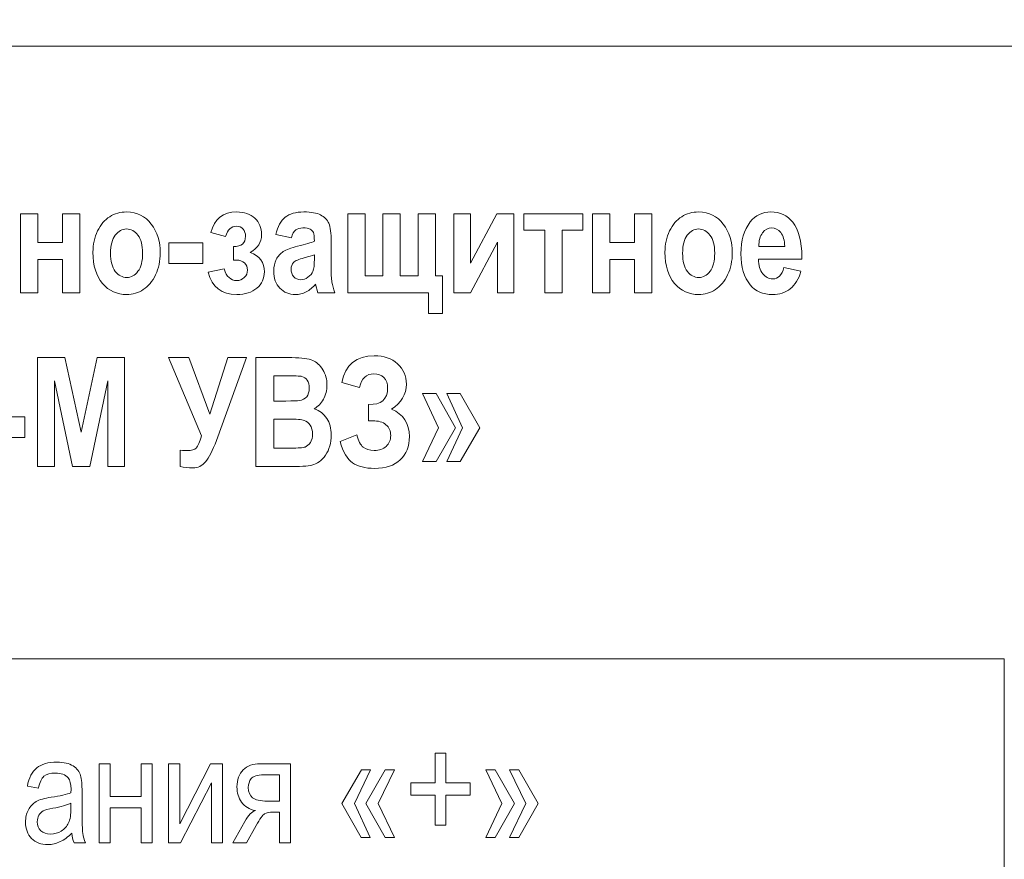
# Model space of a CAD drawing. Units: millimetres. Extents: x -199 to 199, y -141 to 141.
# Drawn here: x -112 to -93, y -88 to -72 of the extents above; entities that cross this region are included whole.
import ezdxf

# ---------------------------------------------------------------- set-up
doc = ezdxf.new("R2010")
doc.units = ezdxf.units.MM
doc.header["$MEASUREMENT"] = 0
doc.layers.add('Layer 1', color=7, linetype='Continuous')

msp = doc.modelspace()

# ---------------------------------------------------------------- linework, layer by layer
at = {"layer": 'Layer 1', "color": 1, "lineweight": 18}
msp.add_open_spline([(-133.2586, -86.7447), (-133.2586, -86.7447), (-139.4284, -86.7447), (-139.4284, -86.7447), (-139.4284, -86.7447), (-139.4284, -68.1946), (-139.4284, -68.1946), (-139.4284, -68.1946), (-60.591, -68.1946), (-60.591, -68.1946), (-60.591, -68.1946), (-60.591, -21.3431), (-60.591, -21.3431)], degree=3, knots=[0, 0, 0, 0, 0.25, 0.25, 0.25, 0.5, 0.5, 0.5, 0.75, 0.75, 0.75, 1, 1, 1, 1], dxfattribs=at)
at = {"layer": 'Layer 1', "color": 3, "lineweight": 18}
for points, knots in [([(-143.5513, -107.7447), (-143.5513, -107.7447), (-143.5513, -63.8956), (-143.5513, -63.8956), (-143.5513, -63.8956), (-65.6865, -63.8956), (-65.6865, -63.8956), (-65.6865, -63.8956), (-65.6865, -32.3429), (-65.6865, -32.3429)], [0, 0, 0, 0, 0.3333333, 0.3333333, 0.3333333, 0.6666667, 0.6666667, 0.6666667, 1, 1, 1, 1]), ([(-133.2586, -112.7447), (-133.2586, -112.7447), (-145.7118, -112.7447), (-145.7118, -112.7447), (-145.7118, -112.7447), (-145.7118, -62.198), (-145.7118, -62.198), (-145.7118, -62.198), (-68.9497, -62.198), (-68.9497, -62.198), (-68.9497, -62.198), (-68.9497, -36.8429), (-68.9497, -36.8429)], [0, 0, 0, 0, 0.25, 0.25, 0.25, 0.5, 0.5, 0.5, 0.75, 0.75, 0.75, 1, 1, 1, 1])]:
    msp.add_open_spline(points, degree=3, knots=knots, dxfattribs=at)
at = {"layer": 'Layer 1', "lineweight": 18}
for points in [[(-136.5867, -123.229), (-136.5867, -123.229), (-89.9307, -123.229), (-89.9307, -123.229), (-89.9307, -123.229), (-89.9307, -72.87), (-89.9307, -72.87), (-89.9307, -72.87), (-136.5867, -72.87), (-136.5867, -72.87), (-136.5867, -72.87), (-136.5867, -123.229), (-136.5867, -123.229)], [(-133.2586, -89.2447), (-133.2586, -89.2447), (-93.2588, -89.2447), (-93.2588, -89.2447), (-93.2588, -89.2447), (-93.2588, -84.2447), (-93.2588, -84.2447), (-93.2588, -84.2447), (-133.2586, -84.2447), (-133.2586, -84.2447), (-133.2586, -84.2447), (-133.2586, -89.2447), (-133.2586, -89.2447)]]:
    msp.add_open_spline(points, degree=3, knots=[0, 0, 0, 0, 0.25, 0.25, 0.25, 0.5, 0.5, 0.5, 0.75, 0.75, 0.75, 1, 1, 1, 1], dxfattribs=at)
at = {"layer": 'Layer 1', "color": 250, "lineweight": 9}
for points, knots in [([(-111.5208, -77.4474), (-111.5208, -77.4474), (-111.5208, -75.9827), (-111.5208, -75.9827), (-111.5208, -75.9827), (-111.1993, -75.9827), (-111.1993, -75.9827), (-111.1993, -75.9827), (-111.1993, -76.5161), (-111.1993, -76.5161), (-111.1993, -76.5161), (-110.741, -76.5161), (-110.741, -76.5161), (-110.741, -76.5161), (-110.741, -75.9827), (-110.741, -75.9827), (-110.741, -75.9827), (-110.4195, -75.9827), (-110.4195, -75.9827), (-110.4195, -75.9827), (-110.4195, -77.4474), (-110.4195, -77.4474), (-110.4195, -77.4474), (-110.741, -77.4474), (-110.741, -77.4474), (-110.741, -77.4474), (-110.741, -76.8293), (-110.741, -76.8293), (-110.741, -76.8293), (-111.1993, -76.8293), (-111.1993, -76.8293), (-111.1993, -76.8293), (-111.1993, -77.4474), (-111.1993, -77.4474), (-111.1993, -77.4474), (-111.5208, -77.4474), (-111.5208, -77.4474)], [0, 0, 0, 0, 0.0833333, 0.0833333, 0.0833333, 0.1666667, 0.1666667, 0.1666667, 0.25, 0.25, 0.25, 0.3333333, 0.3333333, 0.3333333, 0.4166667, 0.4166667, 0.4166667, 0.5, 0.5, 0.5, 0.5833333, 0.5833333, 0.5833333, 0.6666667, 0.6666667, 0.6666667, 0.75, 0.75, 0.75, 0.8333333, 0.8333333, 0.8333333, 0.9166667, 0.9166667, 0.9166667, 1, 1, 1, 1]), ([(-110.1742, -76.6943), (-110.1742, -76.5509), (-110.1453, -76.4201), (-110.0879, -76.3021), (-110.0305, -76.1845), (-109.9556, -76.096), (-109.863, -76.0372), (-109.7701, -75.9784), (-109.6662, -75.9488), (-109.55, -75.9488), (-109.3555, -75.9488), (-109.2029, -76.0245), (-109.0918, -76.176), (-108.9804, -76.3275), (-108.9248, -76.5043), (-108.9248, -76.7066), (-108.9248, -76.8576), (-108.9538, -76.994), (-109.0117, -77.1153), (-109.0695, -77.2367), (-109.1455, -77.3284), (-109.2399, -77.3895), (-109.3337, -77.4507), (-109.4367, -77.4813), (-109.5486, -77.4813), (-109.7283, -77.4813), (-109.8778, -77.4131), (-109.9964, -77.2771), (-110.1149, -77.1407), (-110.1742, -76.9465), (-110.1742, -76.6943)], [0, 0, 0, 0, 0.1, 0.1, 0.1, 0.2, 0.2, 0.2, 0.3, 0.3, 0.3, 0.4, 0.4, 0.4, 0.5, 0.5, 0.5, 0.6, 0.6, 0.6, 0.7, 0.7, 0.7, 0.8, 0.8, 0.8, 0.9, 0.9, 0.9, 1, 1, 1, 1]), ([(-107.5076, -76.8434), (-107.5076, -76.8434), (-107.5673, -76.8434), (-107.5673, -76.8434), (-107.5673, -76.8434), (-107.5673, -76.5923), (-107.5673, -76.5923), (-107.4175, -76.5923), (-107.3426, -76.5283), (-107.3426, -76.3999), (-107.3426, -76.3477), (-107.3573, -76.3035), (-107.3871, -76.2677), (-107.4166, -76.232), (-107.4568, -76.2141), (-107.5081, -76.2141), (-107.6063, -76.2141), (-107.6745, -76.2771), (-107.7126, -76.4032), (-107.7126, -76.4032), (-107.9857, -76.3326), (-107.9857, -76.3326), (-107.9217, -76.0768), (-107.7614, -75.9488), (-107.5047, -75.9488), (-107.3644, -75.9488), (-107.2519, -75.9879), (-107.1689, -76.0659), (-107.0854, -76.144), (-107.0438, -76.2461), (-107.0438, -76.3717), (-107.0438, -76.5095), (-107.1154, -76.6191), (-107.2591, -76.7009), (-107.0812, -76.7654), (-106.9926, -76.8853), (-106.9926, -77.0608), (-106.9926, -77.1826), (-107.0385, -77.2828), (-107.1305, -77.3623), (-107.2231, -77.4418), (-107.3478, -77.4813), (-107.5047, -77.4813), (-107.7875, -77.4813), (-107.9639, -77.3439), (-108.0341, -77.0692), (-108.0341, -77.0692), (-107.741, -77.0071), (-107.741, -77.0071), (-107.6931, -77.1501), (-107.6152, -77.2216), (-107.5081, -77.2216), (-107.4526, -77.2216), (-107.4052, -77.2033), (-107.3654, -77.1666), (-107.3255, -77.1299), (-107.3056, -77.0838), (-107.3056, -77.0283), (-107.3056, -76.9728), (-107.3245, -76.9281), (-107.3624, -76.8942), (-107.4005, -76.8604), (-107.4488, -76.8434), (-107.5076, -76.8434)], [0, 0, 0, 0, 0.047619, 0.047619, 0.047619, 0.0952381, 0.0952381, 0.0952381, 0.1428571, 0.1428571, 0.1428571, 0.1904762, 0.1904762, 0.1904762, 0.2380952, 0.2380952, 0.2380952, 0.2857143, 0.2857143, 0.2857143, 0.3333333, 0.3333333, 0.3333333, 0.3809524, 0.3809524, 0.3809524, 0.4285714, 0.4285714, 0.4285714, 0.4761905, 0.4761905, 0.4761905, 0.5238095, 0.5238095, 0.5238095, 0.5714286, 0.5714286, 0.5714286, 0.6190476, 0.6190476, 0.6190476, 0.6666667, 0.6666667, 0.6666667, 0.7142857, 0.7142857, 0.7142857, 0.7619048, 0.7619048, 0.7619048, 0.8095238, 0.8095238, 0.8095238, 0.8571429, 0.8571429, 0.8571429, 0.9047619, 0.9047619, 0.9047619, 0.952381, 0.952381, 0.952381, 1, 1, 1, 1]), ([(-106.4912, -76.4286), (-106.4912, -76.4286), (-106.7815, -76.3693), (-106.7815, -76.3693), (-106.7464, -76.2197), (-106.6885, -76.1125), (-106.6074, -76.0471), (-106.5268, -75.9817), (-106.4105, -75.9488), (-106.2588, -75.9488), (-106.1236, -75.9488), (-106.0207, -75.9676), (-105.9495, -76.0053), (-105.8784, -76.0429), (-105.8277, -76.0942), (-105.7968, -76.1591), (-105.7665, -76.224), (-105.7512, -76.342), (-105.7512, -76.5133), (-105.7512, -76.5133), (-105.7542, -76.9657), (-105.7542, -76.9657), (-105.7542, -77.0927), (-105.7489, -77.1873), (-105.7389, -77.2494), (-105.7289, -77.3115), (-105.7105, -77.3773), (-105.683, -77.4474), (-105.683, -77.4474), (-105.9989, -77.4474), (-105.9989, -77.4474), (-105.9989, -77.4474), (-106.0406, -77.2875), (-106.0406, -77.2875), (-106.0951, -77.3519), (-106.154, -77.4004), (-106.2166, -77.4328), (-106.2791, -77.4653), (-106.3456, -77.4813), (-106.4163, -77.4813), (-106.5338, -77.4813), (-106.6307, -77.4418), (-106.7056, -77.3632), (-106.781, -77.2842), (-106.8185, -77.1798), (-106.8185, -77.049), (-106.8185, -76.9657), (-106.8033, -76.8938), (-106.7724, -76.8317), (-106.7417, -76.7701), (-106.6985, -76.7207), (-106.643, -76.684), (-106.587, -76.6473), (-106.4978, -76.6144), (-106.375, -76.5862), (-106.2265, -76.5518), (-106.1226, -76.5203), (-106.0643, -76.4907), (-106.0643, -76.4098), (-106.07, -76.3566), (-106.0819, -76.3312), (-106.0933, -76.3063), (-106.1146, -76.2856), (-106.1454, -76.2691), (-106.1763, -76.2531), (-106.2199, -76.2451), (-106.2763, -76.2451), (-106.3337, -76.2451), (-106.3788, -76.2578), (-106.4115, -76.2837), (-106.4442, -76.3096), (-106.4708, -76.3576), (-106.4912, -76.4286)], [0, 0, 0, 0, 0.0416667, 0.0416667, 0.0416667, 0.0833333, 0.0833333, 0.0833333, 0.125, 0.125, 0.125, 0.1666667, 0.1666667, 0.1666667, 0.2083333, 0.2083333, 0.2083333, 0.25, 0.25, 0.25, 0.2916667, 0.2916667, 0.2916667, 0.3333333, 0.3333333, 0.3333333, 0.375, 0.375, 0.375, 0.4166667, 0.4166667, 0.4166667, 0.4583333, 0.4583333, 0.4583333, 0.5, 0.5, 0.5, 0.5416667, 0.5416667, 0.5416667, 0.5833333, 0.5833333, 0.5833333, 0.625, 0.625, 0.625, 0.6666667, 0.6666667, 0.6666667, 0.7083333, 0.7083333, 0.7083333, 0.75, 0.75, 0.75, 0.7916667, 0.7916667, 0.7916667, 0.8333333, 0.8333333, 0.8333333, 0.875, 0.875, 0.875, 0.9166667, 0.9166667, 0.9166667, 0.9583333, 0.9583333, 0.9583333, 1, 1, 1, 1]), ([(-103.8161, -77.1341), (-103.8161, -77.1341), (-103.6881, -77.1341), (-103.6881, -77.1341), (-103.6881, -77.1341), (-103.6881, -77.834), (-103.6881, -77.834), (-103.6881, -77.834), (-103.947, -77.834), (-103.947, -77.834), (-103.947, -77.834), (-103.947, -77.4474), (-103.947, -77.4474), (-103.947, -77.4474), (-105.444, -77.4474), (-105.444, -77.4474), (-105.444, -77.4474), (-105.444, -75.9827), (-105.444, -75.9827), (-105.444, -75.9827), (-105.1223, -75.9827), (-105.1223, -75.9827), (-105.1223, -75.9827), (-105.1223, -77.1341), (-105.1223, -77.1341), (-105.1223, -77.1341), (-104.7923, -77.1341), (-104.7923, -77.1341), (-104.7923, -77.1341), (-104.7923, -75.9827), (-104.7923, -75.9827), (-104.7923, -75.9827), (-104.4707, -75.9827), (-104.4707, -75.9827), (-104.4707, -75.9827), (-104.4707, -77.1341), (-104.4707, -77.1341), (-104.4707, -77.1341), (-104.1377, -77.1341), (-104.1377, -77.1341), (-104.1377, -77.1341), (-104.1377, -75.9827), (-104.1377, -75.9827), (-104.1377, -75.9827), (-103.8161, -75.9827), (-103.8161, -75.9827), (-103.8161, -75.9827), (-103.8161, -77.1341), (-103.8161, -77.1341)], [0, 0, 0, 0, 0.0625, 0.0625, 0.0625, 0.125, 0.125, 0.125, 0.1875, 0.1875, 0.1875, 0.25, 0.25, 0.25, 0.3125, 0.3125, 0.3125, 0.375, 0.375, 0.375, 0.4375, 0.4375, 0.4375, 0.5, 0.5, 0.5, 0.5625, 0.5625, 0.5625, 0.625, 0.625, 0.625, 0.6875, 0.6875, 0.6875, 0.75, 0.75, 0.75, 0.8125, 0.8125, 0.8125, 0.875, 0.875, 0.875, 0.9375, 0.9375, 0.9375, 1, 1, 1, 1]), ([(-103.4751, -77.4474), (-103.4751, -77.4474), (-103.4751, -75.9827), (-103.4751, -75.9827), (-103.4751, -75.9827), (-103.1677, -75.9827), (-103.1677, -75.9827), (-103.1677, -75.9827), (-103.1677, -76.9022), (-103.1677, -76.9022), (-103.1677, -76.9022), (-102.6778, -75.9827), (-102.6778, -75.9827), (-102.6778, -75.9827), (-102.3595, -75.9827), (-102.3595, -75.9827), (-102.3595, -75.9827), (-102.3595, -77.4474), (-102.3595, -77.4474), (-102.3595, -77.4474), (-102.6669, -77.4474), (-102.6669, -77.4474), (-102.6669, -77.4474), (-102.6669, -76.5085), (-102.6669, -76.5085), (-102.6669, -76.5085), (-103.1667, -77.4474), (-103.1667, -77.4474), (-103.1667, -77.4474), (-103.4751, -77.4474), (-103.4751, -77.4474)], [0, 0, 0, 0, 0.1, 0.1, 0.1, 0.2, 0.2, 0.2, 0.3, 0.3, 0.3, 0.4, 0.4, 0.4, 0.5, 0.5, 0.5, 0.6, 0.6, 0.6, 0.7, 0.7, 0.7, 0.8, 0.8, 0.8, 0.9, 0.9, 0.9, 1, 1, 1, 1]), ([(-102.175, -76.2875), (-102.175, -76.2875), (-102.175, -75.9827), (-102.175, -75.9827), (-102.175, -75.9827), (-101.0794, -75.9827), (-101.0794, -75.9827), (-101.0794, -75.9827), (-101.0794, -76.2875), (-101.0794, -76.2875), (-101.0794, -76.2875), (-101.4664, -76.2875), (-101.4664, -76.2875), (-101.4664, -76.2875), (-101.4664, -77.4474), (-101.4664, -77.4474), (-101.4664, -77.4474), (-101.788, -77.4474), (-101.788, -77.4474), (-101.788, -77.4474), (-101.788, -76.2875), (-101.788, -76.2875), (-101.788, -76.2875), (-102.175, -76.2875), (-102.175, -76.2875)], [0, 0, 0, 0, 0.125, 0.125, 0.125, 0.25, 0.25, 0.25, 0.375, 0.375, 0.375, 0.5, 0.5, 0.5, 0.625, 0.625, 0.625, 0.75, 0.75, 0.75, 0.875, 0.875, 0.875, 1, 1, 1, 1]), ([(-100.9033, -77.4474), (-100.9033, -77.4474), (-100.9033, -75.9827), (-100.9033, -75.9827), (-100.9033, -75.9827), (-100.5817, -75.9827), (-100.5817, -75.9827), (-100.5817, -75.9827), (-100.5817, -76.5161), (-100.5817, -76.5161), (-100.5817, -76.5161), (-100.1235, -76.5161), (-100.1235, -76.5161), (-100.1235, -76.5161), (-100.1235, -75.9827), (-100.1235, -75.9827), (-100.1235, -75.9827), (-99.8019, -75.9827), (-99.8019, -75.9827), (-99.8019, -75.9827), (-99.8019, -77.4474), (-99.8019, -77.4474), (-99.8019, -77.4474), (-100.1235, -77.4474), (-100.1235, -77.4474), (-100.1235, -77.4474), (-100.1235, -76.8293), (-100.1235, -76.8293), (-100.1235, -76.8293), (-100.5817, -76.8293), (-100.5817, -76.8293), (-100.5817, -76.8293), (-100.5817, -77.4474), (-100.5817, -77.4474), (-100.5817, -77.4474), (-100.9033, -77.4474), (-100.9033, -77.4474)], [0, 0, 0, 0, 0.0833333, 0.0833333, 0.0833333, 0.1666667, 0.1666667, 0.1666667, 0.25, 0.25, 0.25, 0.3333333, 0.3333333, 0.3333333, 0.4166667, 0.4166667, 0.4166667, 0.5, 0.5, 0.5, 0.5833333, 0.5833333, 0.5833333, 0.6666667, 0.6666667, 0.6666667, 0.75, 0.75, 0.75, 0.8333333, 0.8333333, 0.8333333, 0.9166667, 0.9166667, 0.9166667, 1, 1, 1, 1]), ([(-99.5567, -76.6943), (-99.5567, -76.5509), (-99.5278, -76.4201), (-99.4704, -76.3021), (-99.413, -76.1845), (-99.3381, -76.096), (-99.2455, -76.0372), (-99.1525, -75.9784), (-99.0487, -75.9488), (-98.9325, -75.9488), (-98.738, -75.9488), (-98.5853, -76.0245), (-98.4743, -76.176), (-98.3629, -76.3275), (-98.3073, -76.5043), (-98.3073, -76.7066), (-98.3073, -76.8576), (-98.3362, -76.994), (-98.3941, -77.1153), (-98.452, -77.2367), (-98.5279, -77.3284), (-98.6223, -77.3895), (-98.7162, -77.4507), (-98.8192, -77.4813), (-98.9311, -77.4813), (-99.1108, -77.4813), (-99.2602, -77.4131), (-99.3788, -77.2771), (-99.4974, -77.1407), (-99.5567, -76.9465), (-99.5567, -76.6943)], [0, 0, 0, 0, 0.1, 0.1, 0.1, 0.2, 0.2, 0.2, 0.3, 0.3, 0.3, 0.4, 0.4, 0.4, 0.5, 0.5, 0.5, 0.6, 0.6, 0.6, 0.7, 0.7, 0.7, 0.8, 0.8, 0.8, 0.9, 0.9, 0.9, 1, 1, 1, 1]), ([(-97.3512, -76.9817), (-97.3512, -76.9817), (-97.0324, -77.0466), (-97.0324, -77.0466), (-97.0752, -77.1939), (-97.1415, -77.303), (-97.2317, -77.3745), (-97.3217, -77.4455), (-97.4313, -77.4813), (-97.5603, -77.4813), (-97.7396, -77.4813), (-97.8776, -77.422), (-97.9753, -77.303), (-98.0906, -77.1652), (-98.148, -76.9719), (-98.148, -76.7235), (-98.148, -76.4784), (-98.0901, -76.2823), (-97.9744, -76.1351), (-97.8762, -76.0109), (-97.7491, -75.9488), (-97.5936, -75.9488), (-97.4204, -75.9488), (-97.2848, -76.0123), (-97.1866, -76.1393), (-97.0732, -76.2847), (-97.0168, -76.4991), (-97.0168, -76.7823), (-97.0168, -76.7823), (-97.0182, -76.8265), (-97.0182, -76.8265), (-97.0182, -76.8265), (-97.8208, -76.8265), (-97.8208, -76.8265), (-97.8188, -76.9422), (-97.7927, -77.0321), (-97.7415, -77.0956), (-97.6908, -77.1591), (-97.6296, -77.1906), (-97.558, -77.1906), (-97.4545, -77.1906), (-97.3857, -77.121), (-97.3512, -76.9817)], [0, 0, 0, 0, 0.0714286, 0.0714286, 0.0714286, 0.1428571, 0.1428571, 0.1428571, 0.2142857, 0.2142857, 0.2142857, 0.2857143, 0.2857143, 0.2857143, 0.3571429, 0.3571429, 0.3571429, 0.4285714, 0.4285714, 0.4285714, 0.5, 0.5, 0.5, 0.5714286, 0.5714286, 0.5714286, 0.6428571, 0.6428571, 0.6428571, 0.7142857, 0.7142857, 0.7142857, 0.7857143, 0.7857143, 0.7857143, 0.8571429, 0.8571429, 0.8571429, 0.9285714, 0.9285714, 0.9285714, 1, 1, 1, 1]), ([(-109.8469, -76.715), (-109.8469, -76.8632), (-109.8176, -76.9752), (-109.7592, -77.0514), (-109.7004, -77.1271), (-109.6297, -77.1652), (-109.5467, -77.1652), (-109.4656, -77.1652), (-109.3964, -77.1271), (-109.3385, -77.0504), (-109.2811, -76.9742), (-109.2522, -76.8613), (-109.2522, -76.7122), (-109.2522, -76.5669), (-109.2816, -76.4559), (-109.3399, -76.3797), (-109.3987, -76.303), (-109.469, -76.2649), (-109.5509, -76.2649), (-109.6321, -76.2649), (-109.7013, -76.303), (-109.7597, -76.3797), (-109.818, -76.4559), (-109.8469, -76.5678), (-109.8469, -76.715)], [0, 0, 0, 0, 0.125, 0.125, 0.125, 0.25, 0.25, 0.25, 0.375, 0.375, 0.375, 0.5, 0.5, 0.5, 0.625, 0.625, 0.625, 0.75, 0.75, 0.75, 0.875, 0.875, 0.875, 1, 1, 1, 1]), ([(-99.2294, -76.715), (-99.2294, -76.8632), (-99.2, -76.9752), (-99.1416, -77.0514), (-99.0829, -77.1271), (-99.0122, -77.1652), (-98.9292, -77.1652), (-98.8481, -77.1652), (-98.7788, -77.1271), (-98.7209, -77.0504), (-98.6636, -76.9742), (-98.6346, -76.8613), (-98.6346, -76.7122), (-98.6346, -76.5669), (-98.6641, -76.4559), (-98.7224, -76.3797), (-98.7811, -76.303), (-98.8514, -76.2649), (-98.9334, -76.2649), (-99.0146, -76.2649), (-99.0838, -76.303), (-99.1422, -76.3797), (-99.2004, -76.4559), (-99.2294, -76.5678), (-99.2294, -76.715)], [0, 0, 0, 0, 0.125, 0.125, 0.125, 0.25, 0.25, 0.25, 0.375, 0.375, 0.375, 0.5, 0.5, 0.5, 0.625, 0.625, 0.625, 0.75, 0.75, 0.75, 0.875, 0.875, 0.875, 1, 1, 1, 1]), ([(-97.3341, -76.5895), (-97.3369, -76.4752), (-97.3616, -76.3891), (-97.4081, -76.3317), (-97.4545, -76.2738), (-97.5096, -76.2451), (-97.5741, -76.2451), (-97.6419, -76.2451), (-97.6988, -76.2752), (-97.7453, -76.335), (-97.7927, -76.3957), (-97.816, -76.4808), (-97.815, -76.5895), (-97.815, -76.5895), (-97.3341, -76.5895), (-97.3341, -76.5895)], [0, 0, 0, 0, 0.2, 0.2, 0.2, 0.4, 0.4, 0.4, 0.6, 0.6, 0.6, 0.8, 0.8, 0.8, 1, 1, 1, 1]), ([(-108.7655, -76.9084), (-108.7655, -76.9084), (-108.7655, -76.5217), (-108.7655, -76.5217), (-108.7655, -76.5217), (-108.1366, -76.5217), (-108.1366, -76.5217), (-108.1366, -76.5217), (-108.1366, -76.9084), (-108.1366, -76.9084), (-108.1366, -76.9084), (-108.7655, -76.9084), (-108.7655, -76.9084)], [0, 0, 0, 0, 0.25, 0.25, 0.25, 0.5, 0.5, 0.5, 0.75, 0.75, 0.75, 1, 1, 1, 1]), ([(-106.0643, -76.7418), (-106.1051, -76.7583), (-106.1691, -76.7781), (-106.2554, -76.8002), (-106.3551, -76.826), (-106.42, -76.8547), (-106.4509, -76.8858), (-106.4817, -76.9173), (-106.4968, -76.9582), (-106.4968, -77.0081), (-106.4968, -77.0641), (-106.4798, -77.1116), (-106.4461, -77.1501), (-106.412, -77.1882), (-106.3693, -77.2075), (-106.3181, -77.2075), (-106.2726, -77.2075), (-106.2275, -77.192), (-106.1829, -77.1609), (-106.1384, -77.1299), (-106.1075, -77.0932), (-106.09, -77.0509), (-106.0728, -77.0085), (-106.0643, -76.9314), (-106.0643, -76.8195), (-106.0643, -76.8195), (-106.0643, -76.7418), (-106.0643, -76.7418)], [0, 0, 0, 0, 0.1111111, 0.1111111, 0.1111111, 0.2222222, 0.2222222, 0.2222222, 0.3333333, 0.3333333, 0.3333333, 0.4444444, 0.4444444, 0.4444444, 0.5555556, 0.5555556, 0.5555556, 0.6666667, 0.6666667, 0.6666667, 0.7777778, 0.7777778, 0.7777778, 0.8888889, 0.8888889, 0.8888889, 1, 1, 1, 1]), ([(-111.2012, -80.6737), (-111.2012, -80.6737), (-111.2012, -78.653), (-111.2012, -78.653), (-111.2012, -78.653), (-110.698, -78.653), (-110.698, -78.653), (-110.698, -78.653), (-110.3944, -80.034), (-110.3944, -80.034), (-110.3944, -80.034), (-110.0946, -78.653), (-110.0946, -78.653), (-110.0946, -78.653), (-109.5876, -78.653), (-109.5876, -78.653), (-109.5876, -78.653), (-109.5876, -80.6737), (-109.5876, -80.6737), (-109.5876, -80.6737), (-109.9007, -80.6737), (-109.9007, -80.6737), (-109.9007, -80.6737), (-109.9007, -79.0801), (-109.9007, -79.0801), (-109.9007, -79.0801), (-110.2331, -80.6737), (-110.2331, -80.6737), (-110.2331, -80.6737), (-110.5552, -80.6737), (-110.5552, -80.6737), (-110.5552, -80.6737), (-110.8882, -79.0801), (-110.8882, -79.0801), (-110.8882, -79.0801), (-110.8882, -80.6737), (-110.8882, -80.6737), (-110.8882, -80.6737), (-111.2012, -80.6737), (-111.2012, -80.6737)], [0, 0, 0, 0, 0.0769231, 0.0769231, 0.0769231, 0.1538462, 0.1538462, 0.1538462, 0.2307692, 0.2307692, 0.2307692, 0.3076923, 0.3076923, 0.3076923, 0.3846154, 0.3846154, 0.3846154, 0.4615385, 0.4615385, 0.4615385, 0.5384615, 0.5384615, 0.5384615, 0.6153846, 0.6153846, 0.6153846, 0.6923077, 0.6923077, 0.6923077, 0.7692308, 0.7692308, 0.7692308, 0.8461538, 0.8461538, 0.8461538, 0.9230769, 0.9230769, 0.9230769, 1, 1, 1, 1]), ([(-108.1585, -80.1064), (-108.1585, -80.1064), (-108.7732, -78.653), (-108.7732, -78.653), (-108.7732, -78.653), (-108.3951, -78.653), (-108.3951, -78.653), (-108.3951, -78.653), (-108.0062, -79.7019), (-108.0062, -79.7019), (-108.0062, -79.7019), (-107.6704, -78.653), (-107.6704, -78.653), (-107.6704, -78.653), (-107.3218, -78.653), (-107.3218, -78.653), (-107.3218, -78.653), (-107.882, -80.1892), (-107.882, -80.1892), (-107.9516, -80.3764), (-108.0195, -80.5086), (-108.0844, -80.5848), (-108.1499, -80.661), (-108.2281, -80.6991), (-108.3193, -80.6991), (-108.407, -80.6991), (-108.4853, -80.6906), (-108.5541, -80.6742), (-108.5541, -80.6742), (-108.5541, -80.3717), (-108.5541, -80.3717), (-108.4986, -80.3755), (-108.4558, -80.3774), (-108.4274, -80.3774), (-108.3458, -80.3774), (-108.2884, -80.3604), (-108.2553, -80.327), (-108.2225, -80.2932), (-108.1902, -80.2198), (-108.1585, -80.1064)], [0, 0, 0, 0, 0.0769231, 0.0769231, 0.0769231, 0.1538462, 0.1538462, 0.1538462, 0.2307692, 0.2307692, 0.2307692, 0.3076923, 0.3076923, 0.3076923, 0.3846154, 0.3846154, 0.3846154, 0.4615385, 0.4615385, 0.4615385, 0.5384615, 0.5384615, 0.5384615, 0.6153846, 0.6153846, 0.6153846, 0.6923077, 0.6923077, 0.6923077, 0.7692308, 0.7692308, 0.7692308, 0.8461538, 0.8461538, 0.8461538, 0.9230769, 0.9230769, 0.9230769, 1, 1, 1, 1]), ([(-107.1515, -78.653), (-107.1515, -78.653), (-106.4812, -78.653), (-106.4812, -78.653), (-106.2986, -78.653), (-106.1701, -78.6695), (-106.0956, -78.7029), (-106.0212, -78.7358), (-105.9586, -78.7941), (-105.9078, -78.8778), (-105.8566, -78.9616), (-105.831, -79.0561), (-105.831, -79.1619), (-105.831, -79.2593), (-105.8528, -79.3473), (-105.8959, -79.4258), (-105.9396, -79.5048), (-105.9961, -79.5627), (-106.0652, -79.6003), (-105.9671, -79.6351), (-105.8903, -79.6949), (-105.8347, -79.7795), (-105.7793, -79.8642), (-105.7512, -79.9667), (-105.7512, -80.0881), (-105.7512, -80.2353), (-105.7868, -80.3595), (-105.8584, -80.4606), (-105.9296, -80.5622), (-106.014, -80.6248), (-106.1113, -80.6488), (-106.1791, -80.6652), (-106.3361, -80.6737), (-106.5828, -80.6737), (-106.5828, -80.6737), (-107.1515, -80.6737), (-107.1515, -80.6737), (-107.1515, -80.6737), (-107.1515, -78.653), (-107.1515, -78.653)], [0, 0, 0, 0, 0.0769231, 0.0769231, 0.0769231, 0.1538462, 0.1538462, 0.1538462, 0.2307692, 0.2307692, 0.2307692, 0.3076923, 0.3076923, 0.3076923, 0.3846154, 0.3846154, 0.3846154, 0.4615385, 0.4615385, 0.4615385, 0.5384615, 0.5384615, 0.5384615, 0.6153846, 0.6153846, 0.6153846, 0.6923077, 0.6923077, 0.6923077, 0.7692308, 0.7692308, 0.7692308, 0.8461538, 0.8461538, 0.8461538, 0.9230769, 0.9230769, 0.9230769, 1, 1, 1, 1]), ([(-104.9839, -79.8242), (-104.9839, -79.8242), (-105.0574, -79.8242), (-105.0574, -79.8242), (-105.0574, -79.8242), (-105.0574, -79.5194), (-105.0574, -79.5194), (-104.8221, -79.5312), (-104.7044, -79.4286), (-104.7044, -79.2118), (-104.7044, -79.1323), (-104.7272, -79.0693), (-104.7732, -79.0227), (-104.8192, -78.9757), (-104.8818, -78.9522), (-104.9616, -78.9522), (-105.0986, -78.9522), (-105.1873, -79.0368), (-105.2281, -79.2062), (-105.2281, -79.2062), (-105.5554, -79.1126), (-105.5554, -79.1126), (-105.488, -78.7838), (-105.2874, -78.6191), (-104.9544, -78.6191), (-104.7746, -78.6191), (-104.6304, -78.6681), (-104.5209, -78.7659), (-104.4118, -78.8642), (-104.3572, -78.9903), (-104.3572, -79.1445), (-104.3572, -79.3369), (-104.4493, -79.4917), (-104.6333, -79.6083), (-104.4113, -79.7047), (-104.3004, -79.8736), (-104.3004, -80.1144), (-104.3004, -80.2988), (-104.3567, -80.4437), (-104.4692, -80.5495), (-104.5816, -80.6549), (-104.7405, -80.7076), (-104.9463, -80.7076), (-105.1204, -80.7076), (-105.257, -80.6732), (-105.3561, -80.6041), (-105.4553, -80.5354), (-105.5321, -80.4032), (-105.5867, -80.2076), (-105.5867, -80.2076), (-105.2765, -80.0839), (-105.2765, -80.0839), (-105.2461, -80.1996), (-105.2063, -80.2767), (-105.1569, -80.3158), (-105.1081, -80.3548), (-105.0402, -80.3745), (-104.9544, -80.3745), (-104.8609, -80.3745), (-104.7865, -80.3496), (-104.731, -80.2993), (-104.6755, -80.2494), (-104.6476, -80.1826), (-104.6476, -80.0999), (-104.6476, -80.0138), (-104.6769, -79.946), (-104.7358, -79.8971), (-104.7946, -79.8487), (-104.8771, -79.8242), (-104.9839, -79.8242)], [0, 0, 0, 0, 0.0434783, 0.0434783, 0.0434783, 0.0869565, 0.0869565, 0.0869565, 0.1304348, 0.1304348, 0.1304348, 0.173913, 0.173913, 0.173913, 0.2173913, 0.2173913, 0.2173913, 0.2608696, 0.2608696, 0.2608696, 0.3043478, 0.3043478, 0.3043478, 0.3478261, 0.3478261, 0.3478261, 0.3913043, 0.3913043, 0.3913043, 0.4347826, 0.4347826, 0.4347826, 0.4782609, 0.4782609, 0.4782609, 0.5217391, 0.5217391, 0.5217391, 0.5652174, 0.5652174, 0.5652174, 0.6086957, 0.6086957, 0.6086957, 0.6521739, 0.6521739, 0.6521739, 0.6956522, 0.6956522, 0.6956522, 0.7391304, 0.7391304, 0.7391304, 0.7826087, 0.7826087, 0.7826087, 0.826087, 0.826087, 0.826087, 0.8695652, 0.8695652, 0.8695652, 0.9130435, 0.9130435, 0.9130435, 0.9565217, 0.9565217, 0.9565217, 1, 1, 1, 1]), ([(-106.8156, -78.9888), (-106.8156, -78.9888), (-106.8156, -79.4573), (-106.8156, -79.4573), (-106.8156, -79.4573), (-106.5917, -79.4573), (-106.5917, -79.4573), (-106.4575, -79.4573), (-106.3745, -79.455), (-106.3428, -79.4503), (-106.2849, -79.4413), (-106.2398, -79.4169), (-106.2071, -79.3778), (-106.1744, -79.3388), (-106.1582, -79.2856), (-106.1582, -79.2184), (-106.1582, -79.1582), (-106.1715, -79.1097), (-106.1981, -79.0726), (-106.2247, -79.0349), (-106.2569, -79.0119), (-106.2949, -79.0025), (-106.3323, -78.9936), (-106.441, -78.9888), (-106.6198, -78.9888), (-106.6198, -78.9888), (-106.8156, -78.9888), (-106.8156, -78.9888)], [0, 0, 0, 0, 0.1111111, 0.1111111, 0.1111111, 0.2222222, 0.2222222, 0.2222222, 0.3333333, 0.3333333, 0.3333333, 0.4444444, 0.4444444, 0.4444444, 0.5555556, 0.5555556, 0.5555556, 0.6666667, 0.6666667, 0.6666667, 0.7777778, 0.7777778, 0.7777778, 0.8888889, 0.8888889, 0.8888889, 1, 1, 1, 1]), ([(-104.0579, -80.5777), (-104.0579, -80.5777), (-103.762, -79.9555), (-103.762, -79.9555), (-103.762, -79.9555), (-104.0579, -79.319), (-104.0579, -79.319), (-104.0579, -79.319), (-103.8061, -79.319), (-103.8061, -79.319), (-103.8061, -79.319), (-103.4461, -79.9555), (-103.4461, -79.9555), (-103.4461, -79.9555), (-103.8061, -80.5777), (-103.8061, -80.5777), (-103.8061, -80.5777), (-104.0579, -80.5777), (-104.0579, -80.5777)], [0, 0, 0, 0, 0.1666667, 0.1666667, 0.1666667, 0.3333333, 0.3333333, 0.3333333, 0.5, 0.5, 0.5, 0.6666667, 0.6666667, 0.6666667, 0.8333333, 0.8333333, 0.8333333, 1, 1, 1, 1]), ([(-103.6083, -80.5777), (-103.6083, -80.5777), (-103.3152, -79.9555), (-103.3152, -79.9555), (-103.3152, -79.9555), (-103.6083, -79.319), (-103.6083, -79.319), (-103.6083, -79.319), (-103.3564, -79.319), (-103.3564, -79.319), (-103.3564, -79.319), (-102.9964, -79.9555), (-102.9964, -79.9555), (-102.9964, -79.9555), (-103.3564, -80.5777), (-103.3564, -80.5777), (-103.3564, -80.5777), (-103.6083, -80.5777), (-103.6083, -80.5777)], [0, 0, 0, 0, 0.1666667, 0.1666667, 0.1666667, 0.3333333, 0.3333333, 0.3333333, 0.5, 0.5, 0.5, 0.6666667, 0.6666667, 0.6666667, 0.8333333, 0.8333333, 0.8333333, 1, 1, 1, 1]), ([(-112.0692, -80.1347), (-112.0692, -80.1347), (-112.0692, -79.748), (-112.0692, -79.748), (-112.0692, -79.748), (-111.4403, -79.748), (-111.4403, -79.748), (-111.4403, -79.748), (-111.4403, -80.1347), (-111.4403, -80.1347), (-111.4403, -80.1347), (-112.0692, -80.1347), (-112.0692, -80.1347)], [0, 0, 0, 0, 0.25, 0.25, 0.25, 0.5, 0.5, 0.5, 0.75, 0.75, 0.75, 1, 1, 1, 1]), ([(-106.8156, -79.7932), (-106.8156, -79.7932), (-106.8156, -80.3322), (-106.8156, -80.3322), (-106.8156, -80.3322), (-106.5017, -80.3322), (-106.5017, -80.3322), (-106.3641, -80.3322), (-106.2759, -80.3252), (-106.2365, -80.311), (-106.1976, -80.2965), (-106.1649, -80.2687), (-106.1384, -80.2269), (-106.1117, -80.1855), (-106.0985, -80.1323), (-106.0985, -80.0683), (-106.0985, -80.002), (-106.1127, -79.9479), (-106.1412, -79.9051), (-106.1696, -79.8628), (-106.2071, -79.8332), (-106.254, -79.8172), (-106.301, -79.8012), (-106.3968, -79.7932), (-106.5419, -79.7932), (-106.5419, -79.7932), (-106.8156, -79.7932), (-106.8156, -79.7932)], [0, 0, 0, 0, 0.1111111, 0.1111111, 0.1111111, 0.2222222, 0.2222222, 0.2222222, 0.3333333, 0.3333333, 0.3333333, 0.4444444, 0.4444444, 0.4444444, 0.5555556, 0.5555556, 0.5555556, 0.6666667, 0.6666667, 0.6666667, 0.7777778, 0.7777778, 0.7777778, 0.8888889, 0.8888889, 0.8888889, 1, 1, 1, 1]), ([(-103.8205, -87.3275), (-103.8205, -87.3275), (-103.8205, -86.7744), (-103.8205, -86.7744), (-103.8205, -86.7744), (-104.2759, -86.7744), (-104.2759, -86.7744), (-104.2759, -86.7744), (-104.2759, -86.543), (-104.2759, -86.543), (-104.2759, -86.543), (-103.8205, -86.543), (-103.8205, -86.543), (-103.8205, -86.543), (-103.8205, -85.9926), (-103.8205, -85.9926), (-103.8205, -85.9926), (-103.627, -85.9926), (-103.627, -85.9926), (-103.627, -85.9926), (-103.627, -86.543), (-103.627, -86.543), (-103.627, -86.543), (-103.1717, -86.543), (-103.1717, -86.543), (-103.1717, -86.543), (-103.1717, -86.7744), (-103.1717, -86.7744), (-103.1717, -86.7744), (-103.627, -86.7744), (-103.627, -86.7744), (-103.627, -86.7744), (-103.627, -87.3275), (-103.627, -87.3275), (-103.627, -87.3275), (-103.8205, -87.3275), (-103.8205, -87.3275)], [0, 0, 0, 0, 0.0833333, 0.0833333, 0.0833333, 0.1666667, 0.1666667, 0.1666667, 0.25, 0.25, 0.25, 0.3333333, 0.3333333, 0.3333333, 0.4166667, 0.4166667, 0.4166667, 0.5, 0.5, 0.5, 0.5833333, 0.5833333, 0.5833333, 0.6666667, 0.6666667, 0.6666667, 0.75, 0.75, 0.75, 0.8333333, 0.8333333, 0.8333333, 0.9166667, 0.9166667, 0.9166667, 1, 1, 1, 1]), ([(-110.5667, -87.4747), (-110.6355, -87.5458), (-110.7066, -87.5989), (-110.7806, -87.6347), (-110.8551, -87.6709), (-110.932, -87.6888), (-111.0117, -87.6888), (-111.1378, -87.6888), (-111.2383, -87.6511), (-111.3133, -87.5754), (-111.3887, -87.5001), (-111.4262, -87.3986), (-111.4262, -87.2706), (-111.4262, -87.1859), (-111.4087, -87.1112), (-111.3731, -87.0458), (-111.338, -86.9804), (-111.2896, -86.9291), (-111.2284, -86.8924), (-111.1672, -86.8557), (-111.0743, -86.8285), (-110.9499, -86.8111), (-110.783, -86.7875), (-110.6601, -86.7593), (-110.5824, -86.7264), (-110.5824, -86.7264), (-110.581, -86.6629), (-110.581, -86.6629), (-110.581, -86.5622), (-110.599, -86.4917), (-110.635, -86.4508), (-110.6857, -86.392), (-110.764, -86.3623), (-110.8694, -86.3623), (-110.9647, -86.3623), (-111.0359, -86.3821), (-111.0832, -86.4211), (-111.1302, -86.4602), (-111.1648, -86.534), (-111.1871, -86.6417), (-111.1871, -86.6417), (-111.392, -86.605), (-111.392, -86.605), (-111.3631, -86.4494), (-111.3052, -86.3365), (-111.2175, -86.2654), (-111.1297, -86.1944), (-111.0041, -86.1591), (-110.8408, -86.1591), (-110.7138, -86.1591), (-110.6141, -86.1827), (-110.5415, -86.2302), (-110.4694, -86.2772), (-110.4235, -86.336), (-110.4045, -86.4056), (-110.3855, -86.4757), (-110.3761, -86.5773), (-110.3761, -86.7113), (-110.3761, -86.7113), (-110.3761, -87.042), (-110.3761, -87.042), (-110.3761, -87.2734), (-110.3718, -87.4192), (-110.3628, -87.4795), (-110.3542, -87.5392), (-110.3366, -87.598), (-110.3106, -87.6549), (-110.3106, -87.6549), (-110.524, -87.6549), (-110.524, -87.6549), (-110.5459, -87.6046), (-110.5601, -87.5444), (-110.5667, -87.4747)], [0, 0, 0, 0, 0.0416667, 0.0416667, 0.0416667, 0.0833333, 0.0833333, 0.0833333, 0.125, 0.125, 0.125, 0.1666667, 0.1666667, 0.1666667, 0.2083333, 0.2083333, 0.2083333, 0.25, 0.25, 0.25, 0.2916667, 0.2916667, 0.2916667, 0.3333333, 0.3333333, 0.3333333, 0.375, 0.375, 0.375, 0.4166667, 0.4166667, 0.4166667, 0.4583333, 0.4583333, 0.4583333, 0.5, 0.5, 0.5, 0.5416667, 0.5416667, 0.5416667, 0.5833333, 0.5833333, 0.5833333, 0.625, 0.625, 0.625, 0.6666667, 0.6666667, 0.6666667, 0.7083333, 0.7083333, 0.7083333, 0.75, 0.75, 0.75, 0.7916667, 0.7916667, 0.7916667, 0.8333333, 0.8333333, 0.8333333, 0.875, 0.875, 0.875, 0.9166667, 0.9166667, 0.9166667, 0.9583333, 0.9583333, 0.9583333, 1, 1, 1, 1]), ([(-110.0573, -86.1902), (-110.0573, -86.1902), (-109.8524, -86.1902), (-109.8524, -86.1902), (-109.8524, -86.1902), (-109.8524, -86.7998), (-109.8524, -86.7998), (-109.8524, -86.7998), (-109.2804, -86.7998), (-109.2804, -86.7998), (-109.2804, -86.7998), (-109.2804, -86.1902), (-109.2804, -86.1902), (-109.2804, -86.1902), (-109.0755, -86.1902), (-109.0755, -86.1902), (-109.0755, -86.1902), (-109.0755, -87.6549), (-109.0755, -87.6549), (-109.0755, -87.6549), (-109.2804, -87.6549), (-109.2804, -87.6549), (-109.2804, -87.6549), (-109.2804, -87.0058), (-109.2804, -87.0058), (-109.2804, -87.0058), (-109.8524, -87.0058), (-109.8524, -87.0058), (-109.8524, -87.0058), (-109.8524, -87.6549), (-109.8524, -87.6549), (-109.8524, -87.6549), (-110.0573, -87.6549), (-110.0573, -87.6549), (-110.0573, -87.6549), (-110.0573, -86.1902), (-110.0573, -86.1902)], [0, 0, 0, 0, 0.0833333, 0.0833333, 0.0833333, 0.1666667, 0.1666667, 0.1666667, 0.25, 0.25, 0.25, 0.3333333, 0.3333333, 0.3333333, 0.4166667, 0.4166667, 0.4166667, 0.5, 0.5, 0.5, 0.5833333, 0.5833333, 0.5833333, 0.6666667, 0.6666667, 0.6666667, 0.75, 0.75, 0.75, 0.8333333, 0.8333333, 0.8333333, 0.9166667, 0.9166667, 0.9166667, 1, 1, 1, 1]), ([(-108.7691, -86.1902), (-108.7691, -86.1902), (-108.5642, -86.1902), (-108.5642, -86.1902), (-108.5642, -86.1902), (-108.5642, -87.304), (-108.5642, -87.304), (-108.5642, -87.304), (-107.9917, -86.1902), (-107.9917, -86.1902), (-107.9917, -86.1902), (-107.7702, -86.1902), (-107.7702, -86.1902), (-107.7702, -86.1902), (-107.7702, -87.6549), (-107.7702, -87.6549), (-107.7702, -87.6549), (-107.9751, -87.6549), (-107.9751, -87.6549), (-107.9751, -87.6549), (-107.9751, -86.5411), (-107.9751, -86.5411), (-107.9751, -86.5411), (-108.5477, -87.6549), (-108.5477, -87.6549), (-108.5477, -87.6549), (-108.7691, -87.6549), (-108.7691, -87.6549), (-108.7691, -87.6549), (-108.7691, -86.1902), (-108.7691, -86.1902)], [0, 0, 0, 0, 0.1, 0.1, 0.1, 0.2, 0.2, 0.2, 0.3, 0.3, 0.3, 0.4, 0.4, 0.4, 0.5, 0.5, 0.5, 0.6, 0.6, 0.6, 0.7, 0.7, 0.7, 0.8, 0.8, 0.8, 0.9, 0.9, 0.9, 1, 1, 1, 1]), ([(-106.5081, -86.1902), (-106.5081, -86.1902), (-106.5081, -87.6549), (-106.5081, -87.6549), (-106.5081, -87.6549), (-106.713, -87.6549), (-106.713, -87.6549), (-106.713, -87.6549), (-106.713, -87.0848), (-106.713, -87.0848), (-106.713, -87.0848), (-106.8316, -87.0848), (-106.8316, -87.0848), (-106.9008, -87.0848), (-106.953, -87.0956), (-106.989, -87.1177), (-107.0251, -87.1398), (-107.0767, -87.2128), (-107.1451, -87.336), (-107.1451, -87.336), (-107.3239, -87.6549), (-107.3239, -87.6549), (-107.3239, -87.6549), (-107.5781, -87.6549), (-107.5781, -87.6549), (-107.5781, -87.6549), (-107.357, -87.2612), (-107.357, -87.2612), (-107.2897, -87.1408), (-107.2223, -87.0731), (-107.1555, -87.0575), (-107.2721, -87.0373), (-107.359, -86.9856), (-107.4158, -86.9033), (-107.4728, -86.8209), (-107.5012, -86.7259), (-107.5012, -86.6182), (-107.5012, -86.4837), (-107.4628, -86.3788), (-107.3865, -86.3035), (-107.3102, -86.2278), (-107.2044, -86.1902), (-107.0692, -86.1902), (-107.0692, -86.1902), (-106.5081, -86.1902), (-106.5081, -86.1902)], [0, 0, 0, 0, 0.0666667, 0.0666667, 0.0666667, 0.1333333, 0.1333333, 0.1333333, 0.2, 0.2, 0.2, 0.2666667, 0.2666667, 0.2666667, 0.3333333, 0.3333333, 0.3333333, 0.4, 0.4, 0.4, 0.4666667, 0.4666667, 0.4666667, 0.5333333, 0.5333333, 0.5333333, 0.6, 0.6, 0.6, 0.6666667, 0.6666667, 0.6666667, 0.7333333, 0.7333333, 0.7333333, 0.8, 0.8, 0.8, 0.8666667, 0.8666667, 0.8666667, 0.9333333, 0.9333333, 0.9333333, 1, 1, 1, 1]), ([(-106.713, -86.3962), (-106.713, -86.3962), (-107.0032, -86.3962), (-107.0032, -86.3962), (-107.1246, -86.3962), (-107.203, -86.4192), (-107.2381, -86.4658), (-107.2731, -86.5124), (-107.2907, -86.5665), (-107.2907, -86.6271), (-107.2907, -86.7156), (-107.2646, -86.78), (-107.2124, -86.8209), (-107.1607, -86.8614), (-107.0692, -86.8816), (-106.9383, -86.8816), (-106.9383, -86.8816), (-106.713, -86.8816), (-106.713, -86.8816), (-106.713, -86.8816), (-106.713, -86.3962), (-106.713, -86.3962)], [0, 0, 0, 0, 0.1428571, 0.1428571, 0.1428571, 0.2857143, 0.2857143, 0.2857143, 0.4285714, 0.4285714, 0.4285714, 0.5714286, 0.5714286, 0.5714286, 0.7142857, 0.7142857, 0.7142857, 0.8571429, 0.8571429, 0.8571429, 1, 1, 1, 1]), ([(-105.3203, -86.9282), (-105.3203, -86.9282), (-105.0272, -87.5561), (-105.0272, -87.5561), (-105.0272, -87.5561), (-105.1951, -87.5561), (-105.1951, -87.5561), (-105.1951, -87.5561), (-105.5536, -86.9282), (-105.5536, -86.9282), (-105.5536, -86.9282), (-105.1922, -86.3002), (-105.1922, -86.3002), (-105.1922, -86.3002), (-105.0243, -86.3002), (-105.0243, -86.3002), (-105.0243, -86.3002), (-105.3203, -86.9282), (-105.3203, -86.9282)], [0, 0, 0, 0, 0.1666667, 0.1666667, 0.1666667, 0.3333333, 0.3333333, 0.3333333, 0.5, 0.5, 0.5, 0.6666667, 0.6666667, 0.6666667, 0.8333333, 0.8333333, 0.8333333, 1, 1, 1, 1]), ([(-104.8792, -86.9282), (-104.8792, -86.9282), (-104.5775, -87.5561), (-104.5775, -87.5561), (-104.5775, -87.5561), (-104.7512, -87.5561), (-104.7512, -87.5561), (-104.7512, -87.5561), (-105.1098, -86.9282), (-105.1098, -86.9282), (-105.1098, -86.9282), (-104.7512, -86.3002), (-104.7512, -86.3002), (-104.7512, -86.3002), (-104.5775, -86.3002), (-104.5775, -86.3002), (-104.5775, -86.3002), (-104.8792, -86.9282), (-104.8792, -86.9282)], [0, 0, 0, 0, 0.1666667, 0.1666667, 0.1666667, 0.3333333, 0.3333333, 0.3333333, 0.5, 0.5, 0.5, 0.6666667, 0.6666667, 0.6666667, 0.8333333, 0.8333333, 0.8333333, 1, 1, 1, 1]), ([(-102.5826, -86.9282), (-102.5826, -86.9282), (-102.8843, -86.3002), (-102.8843, -86.3002), (-102.8843, -86.3002), (-102.7107, -86.3002), (-102.7107, -86.3002), (-102.7107, -86.3002), (-102.3521, -86.9282), (-102.3521, -86.9282), (-102.3521, -86.9282), (-102.7107, -87.5561), (-102.7107, -87.5561), (-102.7107, -87.5561), (-102.8843, -87.5561), (-102.8843, -87.5561), (-102.8843, -87.5561), (-102.5826, -86.9282), (-102.5826, -86.9282)], [0, 0, 0, 0, 0.1666667, 0.1666667, 0.1666667, 0.3333333, 0.3333333, 0.3333333, 0.5, 0.5, 0.5, 0.6666667, 0.6666667, 0.6666667, 0.8333333, 0.8333333, 0.8333333, 1, 1, 1, 1]), ([(-102.1416, -86.9282), (-102.1416, -86.9282), (-102.4403, -86.3002), (-102.4403, -86.3002), (-102.4403, -86.3002), (-102.2724, -86.3002), (-102.2724, -86.3002), (-102.2724, -86.3002), (-101.9082, -86.9282), (-101.9082, -86.9282), (-101.9082, -86.9282), (-102.2724, -87.5561), (-102.2724, -87.5561), (-102.2724, -87.5561), (-102.4403, -87.5561), (-102.4403, -87.5561), (-102.4403, -87.5561), (-102.1416, -86.9282), (-102.1416, -86.9282)], [0, 0, 0, 0, 0.1666667, 0.1666667, 0.1666667, 0.3333333, 0.3333333, 0.3333333, 0.5, 0.5, 0.5, 0.6666667, 0.6666667, 0.6666667, 0.8333333, 0.8333333, 0.8333333, 1, 1, 1, 1]), ([(-110.5824, -86.9211), (-110.6573, -86.9578), (-110.7692, -86.9889), (-110.9177, -87.0143), (-111.0041, -87.0288), (-111.0643, -87.0458), (-111.0985, -87.0646), (-111.1331, -87.0834), (-111.1596, -87.1102), (-111.1785, -87.1446), (-111.1976, -87.1789), (-111.2071, -87.2189), (-111.2071, -87.264), (-111.2071, -87.3336), (-111.1852, -87.3896), (-111.1416, -87.4315), (-111.098, -87.4733), (-111.0377, -87.494), (-110.9608, -87.494), (-110.8873, -87.494), (-110.821, -87.4752), (-110.7612, -87.4376), (-110.7015, -87.4), (-110.6564, -87.3496), (-110.627, -87.2866), (-110.5971, -87.224), (-110.5824, -87.1323), (-110.5824, -87.0119), (-110.5824, -87.0119), (-110.5824, -86.9211), (-110.5824, -86.9211)], [0, 0, 0, 0, 0.1, 0.1, 0.1, 0.2, 0.2, 0.2, 0.3, 0.3, 0.3, 0.4, 0.4, 0.4, 0.5, 0.5, 0.5, 0.6, 0.6, 0.6, 0.7, 0.7, 0.7, 0.8, 0.8, 0.8, 0.9, 0.9, 0.9, 1, 1, 1, 1])]:
    msp.add_open_spline(points, degree=3, knots=knots, dxfattribs=at)

doc.saveas('drawing.dxf')
